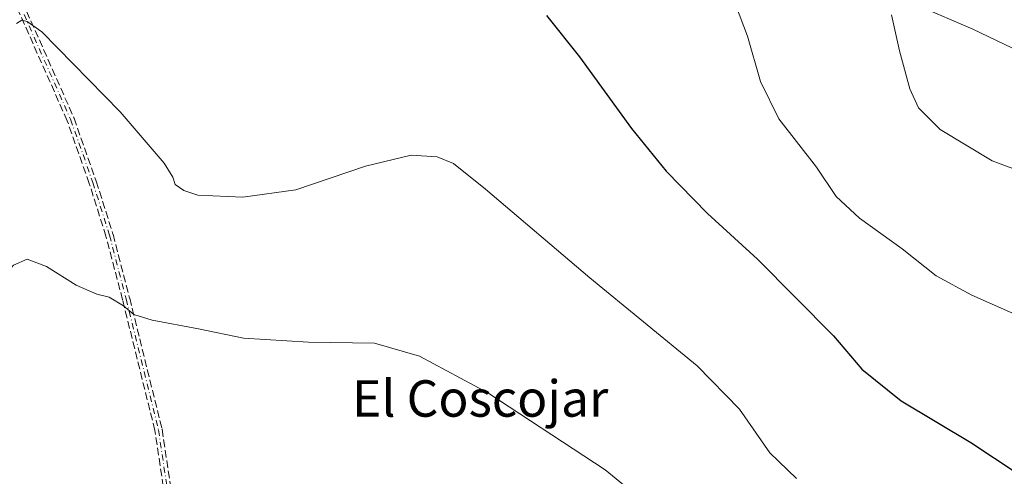
# Model space of a CAD drawing. Units: metres. Extents: x 628214 to 631678, y 4713423 to 4715800.
# Drawn here: x 630790 to 631006, y 4714742 to 4714842 of the extents above; entities that cross this region are included whole.
import ezdxf
from ezdxf.enums import TextEntityAlignment as Align

# ---------------------------------------------------------------- set-up
doc = ezdxf.new("R2010")
doc.units = ezdxf.units.M
doc.header["$MEASUREMENT"] = 0
doc.linetypes.add('DGN Style 3', pattern=[2.307223458686699, 1.648016756204785, -0.6592067024819142])
doc.linetypes.add('DGN Style 4', pattern=[2.6384748266838614, 1.318413404963828, -0.6592067024819142, 0.001648016756204785, -0.6592067024819142])
for name, color, linetype, lineweight in [('Camino eje', 30, 'DGN Style 4', 13), ('Cultivos herbáceos CxS', 92, 'Continuous', 0), ('Curva de nivel maestra', 30, 'Continuous', 30), ('Curva de nivel normal', 30, 'Continuous', 0), ('Matorral CxS', 135, 'Continuous', 0), ('Senda', 7, 'DGN Style 3', 0), ('Texto cartográfico', 7, 'Continuous', 0)]:
    doc.layers.add(name, color=color, linetype=linetype, lineweight=lineweight)
doc.styles.add('Style-Arial', font='txt')

msp = doc.modelspace()

# ---------------------------------------------------------------- linework, layer by layer
at = {"layer": 'Camino eje', "color": 30, "linetype": 'DGN Style 4', "lineweight": 13}
msp.add_polyline3d([(630775.8859000001, 4714878.195499999, 572.5754000000015), (630779.9501, 4714866.890100001, 571.779999999999), (630781.0201000003, 4714864.870100001, 571.5372999999963), (630785.2801000001, 4714856.780099999, 570.8254000000015), (630790.0201000003, 4714845.4001, 570.4637999999978), (630801.3400999998, 4714819.880100001, 568.9079000000056), (630806.2100999998, 4714806.0601, 567.7982000000047), (630809.8800999997, 4714794.470100001, 566.7537000000011), (630813.5301000001, 4714780.4801, 565.4717999999993), (630820.6201, 4714751.790100001, 563.7697000000044), (630822.4700999996, 4714739.420100001, 562.8255999999965), (630823.3300999999, 4714712.090100001, 560.0503999999928), (630823.1401000004, 4714700.770099999, 558.6175999999978), (630821.1801000005, 4714683.130100001, 557.1241000000009), (630819.4700999996, 4714672.4301, 556.4919999999984), (630818.1501000002, 4714660.800100001, 555.8141000000032), (630817.0100999996, 4714635.4101, 553.4829999999929), (630815.4301000005, 4714623.0801, 552.2943999999989), (630810.5100999996, 4714594.300100001, 549.1108999999997), (630809.4401000004, 4714586.4301, 548.0967999999993), (630809.4700999996, 4714575.960100001, 546.9401999999973), (630808.5800999999, 4714567.1601, 546.0385999999999)], dxfattribs=at)
at = {"layer": 'Cultivos herbáceos CxS', "color": 92, "linetype": 'Continuous', "lineweight": 0}
for points in [[(630737.7812999999, 4714719.965100001, 566.8015000000014), (630736.7001, 4714764.9147, 572.3225999999995), (630722.3537, 4714799.8453, 578.9533999999985), (630711.4074999997, 4714839.4531, 585.0865000000049), (630742.2925000006, 4714850.324899999, 576.8260000000009), (630758.3547, 4714862.395500001, 573.4045999999944), (630766.1858999999, 4714862.555500001, 572.6401000000042), (630786.4249, 4714865.3125, 571.8358000000007), (630800.0389, 4714862.9373, 574.0457000000024), (630801.1222999999, 4714887.3071, 576.732799999998), (630812.4905000003, 4714893.806100001, 575.3029999999999), (630819.5286999998, 4714909.511700001, 572.9048000000039), (630822.7770999996, 4714922.5087, 573.226800000004), (630835.2279000003, 4714917.634500001, 574.7207000000053), (630875.8287000004, 4714900.3047, 577.9734000000026), (630906.1442999998, 4714873.226700001, 578.0207999999984), (630926.1741000004, 4714863.477700001, 579.3381999999983), (630946.7451, 4714856.978499999, 581.4233999999997), (630975.4370999997, 4714849.938300001, 584.681899999996), (630999.2559000002, 4714839.6483, 587.5154999999941), (631009.5418999996, 4714834.774300001, 588.327099999995)], [(631009.5418999996, 4714834.774300001, 588.327099999995), (630999.2559000002, 4714839.6483, 587.5154999999941), (630975.4370999997, 4714849.938300001, 584.681899999996), (630946.7451, 4714856.978499999, 581.4233999999997), (630926.1741000004, 4714863.477700001, 579.3381999999983), (630906.1442999998, 4714873.226700001, 578.0207999999984), (630875.8287000004, 4714900.3047, 577.9734000000026), (630835.2279000003, 4714917.634500001, 574.7207000000053), (630822.7770999996, 4714922.5087, 573.226800000004), (630819.5286999998, 4714909.511700001, 572.9048000000039), (630812.4905000003, 4714893.806100001, 575.3029999999999), (630801.1222999999, 4714887.3071, 576.732799999998), (630800.0389, 4714862.9373, 574.0457000000024), (630786.4249, 4714865.3125, 571.8358000000007), (630766.1858999999, 4714862.555500001, 572.6401000000042)]]:
    msp.add_polyline3d(points, dxfattribs=at)
at = {"layer": 'Curva de nivel maestra', "color": 30, "linetype": 'Continuous', "lineweight": 30, "elevation": 575, "flags": 128}
msp.add_lwpolyline([(630905.7800000003, 4714842.6601), (630913.0300000003, 4714833.5801), (630924.3899999997, 4714817.890100001), (630932, 4714808.5001), (630941.04, 4714799.2401), (630952.04, 4714789.200099999), (630968.75, 4714772.420100001), (630974.9299999997, 4714765.0801), (630983.5499999998, 4714758.120100001), (630998.8499999996, 4714749.0001), (631008.9800000006, 4714742.2501)], dxfattribs=at)
at = {"layer": 'Curva de nivel normal', "color": 30, "linetype": 'Continuous', "lineweight": 0, "flags": 128}
for points, elevation in [([(630947.2199999997, 4714845.100099999), (630949.8799999999, 4714838.1501), (630952.6799999997, 4714828.170100001), (630956.75, 4714820.0001), (630965, 4714809.390100001), (630969.2699999996, 4714802.970100001), (630974.3899999997, 4714798.2401), (630983.79, 4714791.450099999), (630991.2699999996, 4714785.5701), (630999.0999999996, 4714781.280099999), (631011.7800000003, 4714775.670100001)], 580), ([(630981.4199999999, 4714842.780099999), (630983.2199999997, 4714834.880100001), (630985.4800000006, 4714826.590100001), (630987.3899999997, 4714822.420100001), (630992.1500000004, 4714817.6501), (631003.5199999996, 4714810.770099999), (631015.7199999997, 4714806.220100001)], 585), ([(630789.4600000001, 4714840.920100001), (630790.6600000003, 4714841.6501), (630791.8399999999, 4714841.3301), (630795.0099999999, 4714839.100099999), (630812.25, 4714821.530099999), (630821.8399999999, 4714810.2601), (630823.75, 4714807.170100001), (630824.29, 4714805.590100001), (630826.2199999997, 4714804.2601), (630829.2699999996, 4714803.220100001), (630839.1200000001, 4714802.8301), (630850.79, 4714804.440099999), (630866.0099999999, 4714809.640100001), (630876.0999999996, 4714812.030099999), (630881.7599999999, 4714811.6601), (630885.3799999999, 4714810.210100001), (630892.3600000005, 4714804.600099999), (630915.2300000006, 4714785.100099999), (630938.79, 4714765.800100001), (630948.0999999996, 4714756.280099999), (630954.75, 4714746.770099999), (630960.6200000001, 4714741.130100001)], 569.9999999999999), ([(630759.7699999996, 4714740.620100001), (630762.8799999999, 4714747.7501), (630765.2999999998, 4714758.0801), (630768.0599999997, 4714765.2501), (630772.9400000004, 4714770.5701), (630777.7400000002, 4714774.600099999), (630783.4500000002, 4714781.9901), (630788.79, 4714787.860099999), (630791.79, 4714789.2401), (630796.0700000003, 4714787.5701), (630802.5700000003, 4714783.4801), (630807.0800000001, 4714781.540100001), (630809.7999999998, 4714780.870100001), (630812.9500000002, 4714778.9801), (630815.2300000006, 4714777.0801), (630819.2199999997, 4714775.8301), (630829.4199999999, 4714773.9301), (630839.25, 4714771.880100001), (630853.54, 4714771.0001), (630868.0300000003, 4714770.780099999), (630877.8600000005, 4714767.920100001), (630892.8799999999, 4714759.9101), (630918.6200000001, 4714742.9801), (630942.8300000001, 4714723.190099999)], 565.0000000000001)]:
    msp.add_lwpolyline(points, dxfattribs=dict(at, elevation=elevation))
at = {"layer": 'Matorral CxS', "color": 135, "linetype": 'Continuous', "lineweight": 0}
for points in [[(631009.5418999996, 4714834.774300001, 588.327099999995), (630999.2559000002, 4714839.6483, 587.5154999999941), (630975.4370999997, 4714849.938300001, 584.681899999996), (630946.7451, 4714856.978499999, 581.4233999999997), (630926.1741000004, 4714863.477700001, 579.3381999999983), (630906.1442999998, 4714873.226700001, 578.0207999999984), (630875.8287000004, 4714900.3047, 577.9734000000026), (630835.2279000003, 4714917.634500001, 574.7207000000053), (630822.7770999996, 4714922.5087, 573.226800000004), (630819.5286999998, 4714909.511700001, 572.9048000000039), (630812.4905000003, 4714893.806100001, 575.3029999999999), (630801.1222999999, 4714887.3071, 576.732799999998), (630800.0389, 4714862.9373, 574.0457000000024), (630786.4249, 4714865.3125, 571.8358000000007), (630766.1858999999, 4714862.555500001, 572.6401000000042)], [(631009.5418999996, 4714834.774300001, 588.327099999995), (630999.2559000002, 4714839.6483, 587.5154999999941), (630975.4370999997, 4714849.938300001, 584.681899999996), (630946.7451, 4714856.978499999, 581.4233999999997), (630926.1741000004, 4714863.477700001, 579.3381999999983), (630906.1442999998, 4714873.226700001, 578.0207999999984), (630875.8287000004, 4714900.3047, 577.9734000000026), (630835.2279000003, 4714917.634500001, 574.7207000000053), (630822.7770999996, 4714922.5087, 573.226800000004), (630819.5286999998, 4714909.511700001, 572.9048000000039), (630812.4905000003, 4714893.806100001, 575.3029999999999), (630801.1222999999, 4714887.3071, 576.732799999998), (630800.0389, 4714862.9373, 574.0457000000024), (630786.4249, 4714865.3125, 571.8358000000007)]]:
    msp.add_polyline3d(points, dxfattribs=at)
at = {"layer": 'Senda', "color": 7, "linetype": 'DGN Style 3', "lineweight": 0}
for points in [[(630821.6720000004, 4714739.348200001, 562.7684000000008), (630819.8344999999, 4714751.6347, 563.7304000000004), (630812.7547000004, 4714780.283199999, 565.4330000000045), (630809.1112000003, 4714794.248299999, 566.6916000000056), (630805.4512999998, 4714805.806399999, 567.7262999999948), (630800.5960999997, 4714819.584600001, 568.8610999999946), (630789.2888000002, 4714845.075800001, 570.4266999999963), (630789.2816000005, 4714845.092499999, 570.4272999999957), (630784.5554999998, 4714856.439300001, 570.8105000000069), (630780.3126999997, 4714864.4965, 571.4809999999999), (630779.2432000004, 4714866.515699999, 571.6956999999966), (630779.2293999996, 4714866.543, 571.6977999999945), (630779.1978000002, 4714866.618000001, 571.7038999999932), (630776.0888999999, 4714875.266799999, 572.3684000000068), (630775.8973000003, 4714875.799500001, 572.3938999999956), (630775.5732000005, 4714876.701199999, 572.4253000000026)], [(630777.3801999995, 4714876.3957, 572.2529000000068), (630777.3872999996, 4714876.380899999, 572.2516000000032), (630777.4029999999, 4714876.3408, 572.2485000000015), (630780.6836999999, 4714867.214299999, 571.8733999999968), (630781.7275, 4714865.2437, 571.6079000000027), (630785.9879999999, 4714857.152899999, 570.8438000000025), (630786.0180000003, 4714857.089299999, 570.8414000000049), (630790.7550999997, 4714845.716200001, 570.5060999999987), (630802.0713999998, 4714820.204500001, 568.962400000004), (630802.0773, 4714820.1909, 568.9612000000052), (630802.0946000004, 4714820.146000001, 568.9572000000044), (630806.9645999996, 4714806.325999999, 567.8741000000009), (630806.9727999996, 4714806.3016, 567.8717000000033), (630810.6427999996, 4714794.7116, 566.818499999994), (630810.6446000002, 4714794.705900001, 566.8178999999947), (630810.6541999998, 4714794.6721, 566.8147000000026), (630814.3042000001, 4714780.6821, 565.5102999999945), (630814.3068000004, 4714780.6721, 565.5095000000001), (630821.3968000002, 4714751.982100001, 563.8136999999988), (630821.4042999997, 4714751.9487, 563.8122000000003), (630821.4112999998, 4714751.908500001, 563.8102000000072), (630823.2613000004, 4714739.5385, 562.8790000000008)], [(630786.0180000003, 4714857.089299999, 570.8414000000049), (630790.7550999997, 4714845.716200001, 570.5060999999987), (630802.0713999998, 4714820.204500001, 568.962400000004), (630802.0773, 4714820.1909, 568.9612000000052), (630802.0946000004, 4714820.146000001, 568.9572000000044), (630806.9645999996, 4714806.325999999, 567.8741000000009), (630806.9727999996, 4714806.3016, 567.8717000000033), (630810.6427999996, 4714794.7116, 566.818499999994), (630810.6446000002, 4714794.705900001, 566.8178999999947), (630810.6541999998, 4714794.6721, 566.8147000000026), (630814.3042000001, 4714780.6821, 565.5102999999945), (630814.3068000004, 4714780.6721, 565.5095000000001), (630821.3968000002, 4714751.982100001, 563.8136999999988), (630821.4042999997, 4714751.9487, 563.8122000000003), (630821.4112999998, 4714751.908500001, 563.8102000000072), (630823.2613000004, 4714739.5385, 562.8790000000008)], [(630821.6720000004, 4714739.348200001, 562.7684000000008), (630819.8344999999, 4714751.6347, 563.7304000000004), (630812.7547000004, 4714780.283199999, 565.4330000000045), (630809.1112000003, 4714794.248299999, 566.6916000000056), (630805.4512999998, 4714805.806399999, 567.7262999999948), (630800.5960999997, 4714819.584600001, 568.8610999999946), (630789.2888000002, 4714845.075800001, 570.4266999999963)]]:
    msp.add_polyline3d(points, dxfattribs=at)

# ---------------------------------------------------------------- texts
at = {"layer": 'Texto cartográfico', "color": 7, "linetype": 'Continuous', "lineweight": 0, "style": 'Style-Arial'}
msp.add_text('El Coscojar', height=8, dxfattribs=at).set_placement((630891.2095219514, 4714758.66015), align=Align.MIDDLE_CENTER)

doc.saveas('drawing.dxf')
